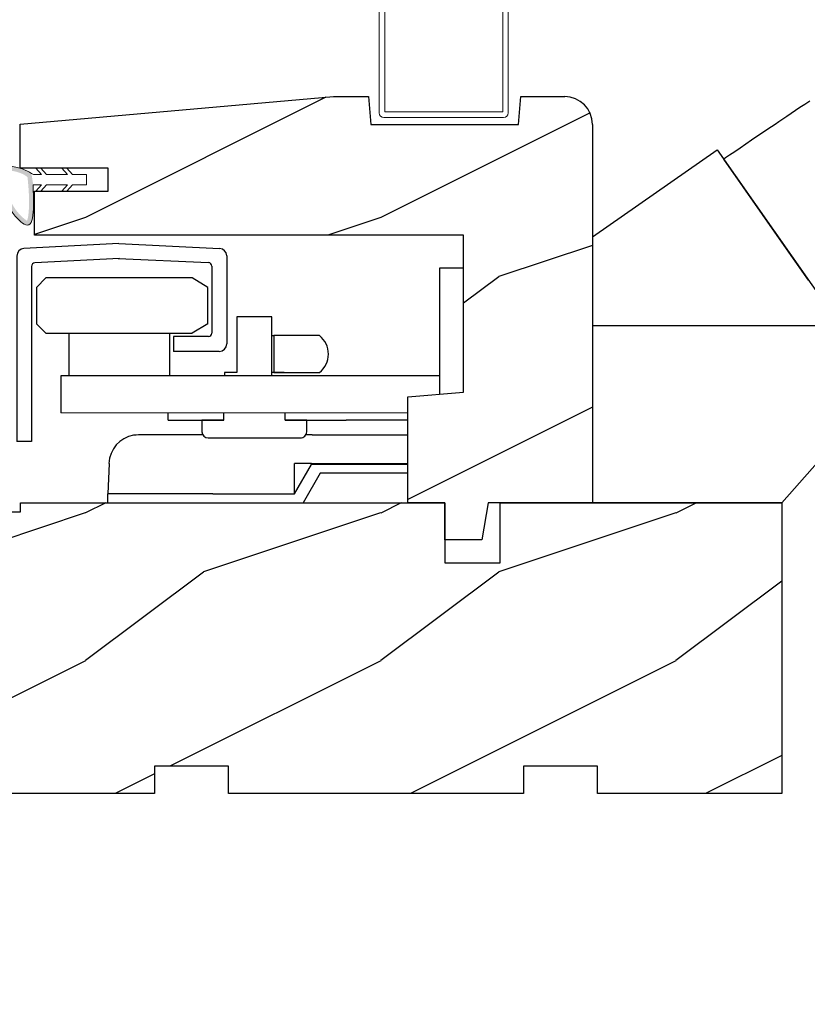
# Model space of a CAD drawing. Extents: x 0 to 68, y 0 to 44.
# Drawn here: x 11.1 to 13.7, y 22.3 to 25.6 of the extents above; entities that cross this region are included whole.
import ezdxf

# ---------------------------------------------------------------- set-up
doc = ezdxf.new("R2010")
doc.units = 0
doc.header["$LTSCALE"] = 2
doc.header["$MEASUREMENT"] = 0
doc.header["$PDMODE"] = 3
doc.linetypes.add('PHANTOM', pattern=[0.5, 0.25, -0.05, 0.05, -0.05, 0.05, -0.05])
doc.layers.get('0').update_dxf_attribs({"linetype": 'CONTINUOUS'})
doc.layers.get('DEFPOINTS').update_dxf_attribs({"color": 3, "linetype": 'CONTINUOUS'})
doc.layers.add('Dim', color=7, linetype='CONTINUOUS')
doc.styles.get("Standard").update_dxf_attribs({"font": 'arial.ttf'})
doc.dimstyles.get("Standard").update_dxf_attribs({"dimtxt": 0.24, "dimasz": 0.3, "dimexe": 0.0625, "dimexo": 0.18, "dimgap": 0.09, "dimtad": 0, "dimdec": 4, "dimzin": 0, "dimdsep": 46, "dimlunit": 4, "dimtxsty": 'Standard', "dimcen": 0, "dimadec": 5, "dimazin": 0, "dimtfac": 1, "dimtdec": 4, "dimtofl": 0, "dimtmove": 0, "dimatfit": 3, "dimfxl": 1, "dimtolj": 1, "dimtzin": 0, "dimarcsym": 0})
pattern_1 = [(216.8699, (231.69953, 89.73315), (2.99999992, 2.00000012), [0.5, -4.5]), (206.5651, (232.29953, 89.43315), (-0.9999992, -1.0000013), [1.118034, -1.118034]), (198.4349, (232.29953, 88.93315), (-2.00000043, -0.9999984), [0.632456, -2.529822])]

# ---------------------------------------------------------------- blocks, each defined once
blk = doc.blocks.new('*D454')
at = {"layer": 'DEFPOINTS', "color": 0, "transparency": 16777216}
for p in [(13.6284, 23.9692), (13.6594, 22.9848), (14.6616, 22.9848)]:
    blk.add_point(p, dxfattribs=at)
at = {"layer": 'Dim', "color": 0, "lineweight": -2, "transparency": 16777216}
for p, q in [((13.8084, 23.9692), (14.7866, 23.9692)), ((13.8394, 22.9848), (14.7866, 22.9848))]:
    blk.add_line(p, q, dxfattribs=at)
at = {"layer": 'Dim', "color": 0, "transparency": 16777216}
for p, q in [((14.6616, 23.6692), (14.6616, 23.2848)), ((14.6616, 22.9848), (14.6616, 22.6563))]:
    blk.add_line(p, q, dxfattribs=at)
for points in [[(14.6116, 23.6692), (14.7116, 23.6692), (14.6616, 23.9692)], [(14.6116, 23.2848), (14.7116, 23.2848), (14.6616, 22.9848)]]:
    blk.add_solid(points, dxfattribs=at)
at = {"layer": 'Dim', "color": 0, "transparency": 16777216, "insert": (14.6616, 22.4397), "char_height": 0.24, "attachment_point": 5, "rotation": 90}
blk.add_mtext('\\A1;1"', dxfattribs=at)
blk = doc.blocks.new('Hardware 2 WS CA Sill')
for p, q in [((-1.1672, -0.0285), (-1.4888, -0.0455)), ((-1.1672, -0.0285), (-0.8257, -0.0448)), ((-1.5125, -0.0705), (-1.5125, -0.6984)), ((-1.1645, -0.0784), (-1.4511, -0.0936)), ((-1.1697, -0.0784), (-0.8633, -0.0929)), ((-0.8019, -0.0697), (-0.8019, -0.3684)), ((-1.4625, -0.1056), (-1.4625, -0.6984)), ((-0.8519, -0.1049), (-0.8519, -0.3314)), ((-1.4139, -0.1446), (-1.4459, -0.1766)), ((-0.9182, -0.1446), (-1.4139, -0.1446)), ((-0.8662, -0.1766), (-0.9182, -0.1446)), ((-1.4459, -0.1766), (-1.4459, -0.2999)), ((-0.8662, -0.2999), (-0.8662, -0.1766)), ((-1.4139, -0.3319), (-1.4459, -0.2999)), ((-0.8662, -0.2999), (-0.9182, -0.3319)), ((-0.649, -0.276), (-0.7673, -0.276)), ((-0.7673, -0.276), (-0.7673, -0.465)), ((-0.649, -0.4763), (-0.649, -0.276)), ((-1.4139, -0.3319), (-0.9182, -0.3319)), ((-1.336, -0.3319), (-1.336, -0.4763)), ((-0.996, -0.3319), (-0.996, -0.4763)), ((-0.8639, -0.3434), (-0.9817, -0.3434)), ((-0.9817, -0.3434), (-0.9817, -0.3934)), ((-0.649, -0.34), (-0.6423, -0.34)), ((-0.6423, -0.34), (-0.6423, -0.465)), ((-0.4876, -0.34), (-0.6423, -0.34)), ((-0.8269, -0.3934), (-0.9817, -0.3934)), ((-0.7673, -0.465), (-0.8089, -0.465)), ((-0.8089, -0.465), (-0.8089, -0.4765)), ((-0.6073, -0.465), (-0.649, -0.465)), ((-0.6423, -0.465), (-0.4876, -0.465)), ((-0.395, -0.4763), (-1.3631, -0.4763)), ((-1.3631, -0.4763), (-1.3631, -0.6013)), ((-0.8119, -0.4765), (-0.9999, -0.4765)), ((-0.8089, -0.4765), (-0.8119, -0.4765)), ((-0.6043, -0.4765), (-0.6073, -0.4765)), ((-0.3976, -0.4765), (-0.6043, -0.4765)), ((-0.3761, -0.4765), (-0.3976, -0.4765)), ((-0.3016, -0.4765), (-0.3761, -0.4765)), ((-0.9999, -0.626), (-0.9999, -0.6013)), ((-0.9999, -0.626), (-0.8119, -0.626)), ((-0.8856, -0.626), (-0.8856, -0.666)), ((-0.8119, -0.626), (-0.8856, -0.626)), ((-0.8119, -0.626), (-0.8119, -0.6013)), ((-0.6043, -0.626), (-0.6043, -0.6013)), ((-0.5307, -0.626), (-0.6043, -0.626)), ((-0.6043, -0.626), (-0.3976, -0.626)), ((-0.5307, -0.666), (-0.5307, -0.626)), ((-0.3761, -0.626), (-0.3976, -0.626)), ((-0.3016, -0.626), (-0.3761, -0.626)), ((-1.4625, -0.6984), (-1.5125, -0.6984)), ((-1.0808, -0.676), (-1.1004, -0.676)), ((-0.8827, -0.676), (-1.0808, -0.676)), ((-0.864, -0.686), (-0.5523, -0.686)), ((-0.512, -0.676), (-0.5335, -0.676)), ((-1.2004, -0.7725), (-1.204, -0.876)), ((-0.5727, -0.876), (-0.5726, -0.7725)), ((-0.5727, -0.876), (-0.515, -0.776)), ((-0.515, -0.7725), (-0.5726, -0.7725)), ((-0.515, -0.7725), (-0.515, -0.776)), ((-0.485, -0.806), (-0.5427, -0.906)), ((-0.849, -0.876), (-1.204, -0.876)), ((-1.204, -0.906), (-1.204, -0.876)), ((-0.849, -0.876), (-0.5727, -0.876))]:
    blk.add_line(p, q)
at = {"color": 7, "linetype": 'Continuous'}
for p, q in [((-0.0798, -0.111), (0, -0.111)), ((-0.0798, -0.538), (-0.0798, -0.111)), ((-0.0798, -0.4765), (-0.3016, -0.4765)), ((-0.188, -0.626), (-0.3016, -0.626)), ((-0.512, -0.676), (-0.188, -0.676)), ((-0.188, -0.776), (-0.515, -0.776)), ((-0.188, -0.806), (-0.485, -0.806))]:
    blk.add_line(p, q, dxfattribs=at)
at = {"lineweight": 18}
blk.add_line((-1.3631, -0.6013), (-0.188, -0.6013), dxfattribs=at)
at = {"color": 7, "linetype": 'PHANTOM'}
blk.add_line((-0.515, -0.7725), (-0.188, -0.7725), dxfattribs=at)
at = {"flags": 128}
blk.add_lwpolyline([(-1.1004, -0.676), (-1.1149, -0.6771), (-1.1164, -0.6773)], dxfattribs=at)
for centre, radius, start, end in [((-1.4875, -0.0705), 0.025, 93.0337, 180), ((-0.8269, -0.0697), 0.025, 0, 87.1013), ((-1.4505, -0.1056), 0.012, 93.0337, 180), ((-0.8639, -0.1049), 0.012, 0, 87.1013), ((-0.8639, -0.3314), 0.012, 270, 0), ((-0.5377, -0.4025), 0.0801, 308.7174, 51.2826), ((-0.8269, -0.3684), 0.025, 270, 360), ((-0.8648, -0.6652), 0.0208, 182.2588, 272.1418), ((-0.5512, -0.6655), 0.0205, 267.0535, 358.5458), ((-1.1005, -0.776), 0.1, 99.6677, 178.001), ((-1.0872, -0.9793), 0.3033, 88.7902, 95.6806)]:
    blk.add_arc(centre, radius, start, end)
blk = doc.blocks.new('Hardware 1 Handle WS CA Sill')
at = {"linetype": 'Continuous'}
for p, q in [((0.7025, 1.338), (0.6871, 1.3276)), ((0.7186, 1.3488), (0.7025, 1.338)), ((0.7355, 1.3602), (0.7186, 1.3488)), ((0.6582, 1.3081), (0.6445, 1.2989)), ((0.6724, 1.3177), (0.6582, 1.3081)), ((0.6871, 1.3276), (0.6724, 1.3177)), ((0.6061, 1.273), (0.5941, 1.2649)), ((0.6185, 1.2813), (0.6061, 1.273)), ((0.6313, 1.29), (0.6185, 1.2813)), ((0.6445, 1.2989), (0.6313, 1.29)), ((0.5602, 1.2419), (0.539, 1.2276)), ((0.5825, 1.257), (0.5602, 1.2419)), ((0.5941, 1.2649), (0.5825, 1.257)), ((0.4997, 1.201), (0.4815, 1.1886)), ((0.5189, 1.214), (0.4997, 1.201)), ((0.539, 1.2276), (0.5189, 1.214)), ((0.4508, 1.168), (0.4443, 1.1636)), ((0.4574, 1.1724), (0.4508, 1.168)), ((0.464, 1.1769), (0.4574, 1.1724)), ((0.4815, 1.1886), (0.464, 1.1769)), ((0.6417, 0.8818), (0.4443, 1.1636)), ((0.731, 0.7542), (0.6417, 0.8818))]:
    blk.add_line(p, q, dxfattribs=at)
for p, q in [((0, 0.9), (0.422, 1.1955)), ((0.422, 1.1955), (0.839, 0.6)), ((0, 0.9), (0, 0)), ((0, 0.6), (0.839, 0.6)), ((0.641, 0), (0.839, 0.225)), ((0.641, 0), (0, 0))]:
    blk.add_line(p, q)
at = {"lineweight": 18}
for p, q in [((0, 0.9), (0, 0)), ((0, 0), (0.641, 0))]:
    blk.add_line(p, q, dxfattribs=at)
blk = doc.blocks.new('Weather Strip Bulb WS CA Sill')
at = {"lineweight": 18}
h = blk.add_hatch(color=256, dxfattribs=at)
edge = h.paths.add_edge_path()
edge.add_spline(control_points=[(-0.2601, -0.0178), (-0.2759, -0.0092), (-0.3039, 0.0048), (-0.3654, 0.0101), (-0.359, -0.0897), (-0.3365, -0.1488), (-0.2441, -0.2241), (-0.2539, -0.1097), (-0.2541, -0.0565), (-0.2541, -0.0565)], knot_values=[0.008108, 0.008108, 0.008108, 0.008108, 0.064394, 0.104882, 0.155905, 0.295901, 0.323849, 0.46219, 0.462198, 0.462198, 0.462198, 0.462198], degree=3, periodic=0)
edge.add_line((-0.2541, -0.0565), (-0.2601, -0.0178))
edge = h.paths.add_edge_path(flags=16)
edge.add_spline(control_points=[(-0.2732, -0.0319), (-0.269, -0.074), (-0.2681, -0.0952), (-0.268, -0.1438), (-0.2714, -0.1716), (-0.2749, -0.1781)], knot_values=[0.356517, 0.356517, 0.356517, 0.356517, 0.400708, 0.400708, 0.462198, 0.462198, 0.462198, 0.462198], degree=3, periodic=0)
edge.add_spline(control_points=[(-0.2749, -0.1781), (-0.2767, -0.1772), (-0.2798, -0.1752), (-0.2923, -0.1653), (-0.302, -0.1554), (-0.3208, -0.1319), (-0.3287, -0.1169), (-0.3404, -0.082), (-0.3444, -0.061), (-0.3474, -0.0291), (-0.3473, -0.02), (-0.3447, -0.01), (-0.3454, -0.0106), (-0.3371, -0.0082), (-0.3246, -0.009), (-0.2938, -0.0165), (-0.2779, -0.0251), (-0.2732, -0.0319)], knot_values=[0, 0, 0, 0, 0.013509, 0.013509, 0.051674, 0.051674, 0.112037, 0.112037, 0.172399, 0.172399, 0.198708, 0.198708, 0.225017, 0.225017, 0.258477, 0.258477, 0.320708, 0.320708, 0.320708, 0.320708], degree=3, periodic=0)
at = {"color": 7, "linetype": 'Continuous', "lineweight": 15}
for p, q in [((-0.2533, -0.0215), (-0.2264, -0.0215)), ((-0.2455, 0), (-0.2264, -0.0215)), ((-0.2091, -0.0215), (-0.2282, 0)), ((-0.2091, -0.0215), (-0.1384, -0.0215)), ((-0.1575, 0), (-0.1384, -0.0215)), ((-0.1211, -0.0215), (-0.1402, 0)), ((-0.1211, -0.0215), (-0.0738, -0.0215)), ((-0.0738, -0.0215), (-0.0738, -0.0565)), ((-0.2264, -0.0565), (-0.2541, -0.0565)), ((-0.2455, -0.078), (-0.2264, -0.0565)), ((-0.2091, -0.0565), (-0.2282, -0.078)), ((-0.1384, -0.0565), (-0.2091, -0.0565)), ((-0.1575, -0.078), (-0.1384, -0.0565)), ((-0.1211, -0.0565), (-0.1402, -0.078)), ((-0.0738, -0.0565), (-0.1211, -0.0565))]:
    blk.add_line(p, q, dxfattribs=at)
at = {"lineweight": 18}
for p, q in [((-0.1575, 0), (-0.1402, 0)), ((-0.1575, -0.078), (-0.1402, -0.078))]:
    blk.add_line(p, q, dxfattribs=at)
blk.add_open_spline([(-0.2533, -0.0215), (-0.2713, -0.0116), (-0.3006, 0.0045), (-0.3654, 0.0101), (-0.359, -0.0897), (-0.3365, -0.1488), (-0.2441, -0.2241), (-0.2539, -0.1097), (-0.2541, -0.0565), (-0.2541, -0.0565)], degree=3, knots=[0, 0, 0, 0, 0.0643945, 0.1048821, 0.1559049, 0.2959008, 0.3238495, 0.4621902, 0.4621982, 0.4621982, 0.4621982, 0.4621982], dxfattribs=at)
blk = doc.blocks.new('A$C69A35DE8')
at = {"lineweight": 18}
for p, q in [((0.4185, 0.019), (0.4185, 0.6216)), ((0.4375, 0.016), (0.4375, 0.6246)), ((0, 0.016), (0, 0.4528)), ((0.019, 0.019), (0.019, 0.4498)), ((0.4215, 0), (0.016, 0)), ((0.4185, 0.019), (0.019, 0.019))]:
    blk.add_line(p, q, dxfattribs=at)
for centre, start, end in [((0.016, 0.016), 180, 270), ((0.4215, 0.016), 270, 0)]:
    blk.add_arc(centre, 0.016, start, end, dxfattribs=at)

msp = doc.modelspace()

# ---------------------------------------------------------------- hatches: boundary and pattern name
h = msp.add_hatch()
h.set_pattern_fill('WOOD2', color=256, pattern_type=2)
h.set_pattern_definition(pattern_1)
h.paths.add_polyline_path([(13.01844, 25.25018, 0.4142136), (12.92444, 25.34419), (12.77626, 25.34419), (12.76804, 25.25024), (12.26804, 25.25024), (12.25982, 25.34419), (12.14182, 25.34419), (11.08044, 25.25133), (11.08044, 25.10227), (11.37844, 25.10227), (11.37844, 25.02425), (11.23824, 25.02425), (11.23824, 25.02425), (11.22092, 25.02425), (11.12844, 25.02425), (11.12844, 24.87519), (12.58144, 24.87519), (12.58144, 24.34418), (12.39344, 24.32774), (12.39344, 23.96918), (12.51844, 23.96918), (12.51844, 23.84419), (12.64344, 23.84419), (12.66557, 23.96918), (13.01844, 23.96918)])
h = msp.add_hatch()
h.set_pattern_fill('WOOD2', color=256, pattern_type=2)
h.set_pattern_definition(pattern_1)
h.paths.add_polyline_path([(13.65944, 23.96918), (12.70594, 23.96918), (12.70594, 23.76619), (12.51844, 23.76619), (12.51844, 23.96918), (11.08131, 23.96918), (11.08131, 23.93818), (10.92932, 23.93818), (10.92932, 23.68819), (10.85132, 23.68819), (10.85132, 23.86018), (10.75355, 23.86018), (10.75355, 23.90661), (10.68623, 23.90661, 0.3989595), (10.56141, 23.78815), (10.55044, 23.57881), (9.69659, 23.57881, 0.3178354), (9.51981, 23.45381), (9.37844, 23.45381, 0.4142128), (9.12844, 23.20381), (9.12788, 23.07279, 0.4137243), (9.13788, 23.06281), (9.28444, 23.06281), (9.28444, 23.03168), (9.81644, 23.03168), (9.81644, 23.07768), (10.06644, 23.07768), (10.06644, 22.98481), (11.53519, 22.98481), (11.53519, 23.07768), (11.78519, 23.07768), (11.78519, 22.98481), (12.78519, 22.98481), (12.78519, 23.07768), (13.03519, 23.07768), (13.03519, 22.98481), (13.65944, 22.98481)])

# ---------------------------------------------------------------- linework, layer by layer
at = {"color": 7, "linetype": 'Continuous'}
for p, q in [((12.14182, 25.34419), (12.25982, 25.34419)), ((12.25982, 25.34419), (12.26804, 25.25024)), ((12.76804, 25.25024), (12.77626, 25.34419)), ((12.26804, 25.25024), (12.76804, 25.25024)), ((12.39344, 24.32774), (12.58144, 24.34418)), ((12.39344, 23.96918), (12.39344, 24.32774)), ((12.51844, 23.96918), (12.39344, 23.96918))]:
    msp.add_line(p, q, dxfattribs=at)
at = {"linetype": 'Continuous'}
msp.add_line((12.77626, 25.34419), (12.92444, 25.34419), dxfattribs=at)
at = {"color": 7, "linetype": 'Continuous'}
for points in [[(13.01844, 25.25018), (13.01844, 23.96918), (12.66557, 23.96918), (12.64344, 23.84419), (12.51844, 23.84419), (12.51844, 23.96918), (12.39344, 23.96918), (12.39344, 24.32774), (12.58144, 24.34418), (12.58144, 24.87519), (11.12844, 24.87519), (11.12844, 25.02425), (11.37844, 25.02425), (11.37844, 25.10227), (11.08044, 25.10227), (11.08044, 25.25133), (12.14182, 25.34419)], [(10.92932, 23.93818), (11.08131, 23.93818), (11.08131, 23.96918), (12.51844, 23.96918), (12.51844, 23.76619), (12.70594, 23.76619), (12.70594, 23.96918), (13.65944, 23.96918), (13.65944, 22.98481), (13.03519, 22.98481), (13.03519, 23.07768), (12.78519, 23.07768), (12.78519, 22.98481), (11.78519, 22.98481), (11.78519, 23.07768), (11.53519, 23.07768), (11.53519, 22.98481), (10.06644, 22.98481)]]:
    msp.add_lwpolyline(points, dxfattribs=at)
at = {"linetype": 'Continuous'}
msp.add_arc((12.92444, 25.25018), 0.094, 0, 89.99885, dxfattribs=at)

# ---------------------------------------------------------------- block references
for name, p in [('A$C69A35DE8', (12.29584, 25.27337)), ('Hardware 1 Handle WS CA Sill', (13.01844, 23.96918)), ('Weather Strip Bulb WS CA Sill', (11.37844, 25.10227))]:
    msp.add_blockref(name, p)
at = {"lineweight": 18}
msp.add_blockref('Hardware 2 WS CA Sill', (12.58144, 24.87519), dxfattribs=at)

# ---------------------------------------------------------------- dimensions: what is measured, and where the dimension line sits
at = {"layer": 'Dim'}
dim = msp.add_linear_dim(base=(14.66162, 22.98481), p1=(13.62844, 23.96918), p2=(13.65944, 22.98481), angle=90, dimstyle='Standard', override={"dimexe": 0.125, "dimpost": '\\X', "dimlwd": 65535}, dxfattribs=at)
dim.commit()
dim.dimension.update_dxf_attribs({"geometry": '*D454', "text_midpoint": (14.66162, 22.43965), "dimtype": 160})

doc.saveas('drawing.dxf')
